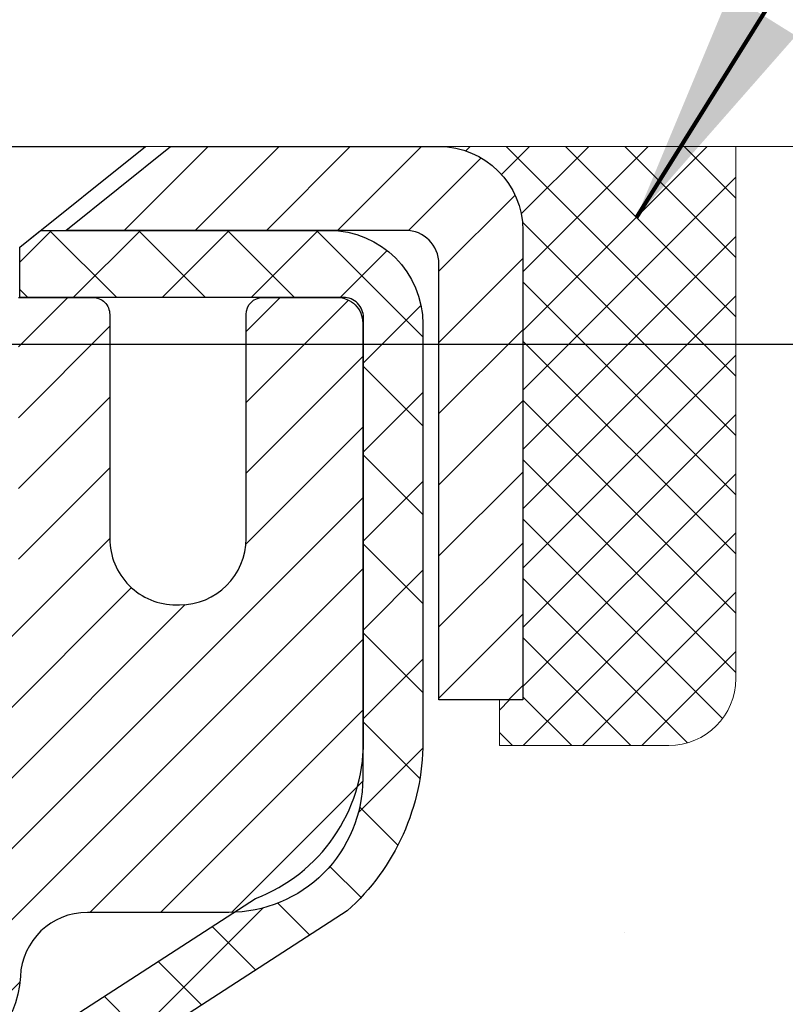
# Model space of a CAD drawing. Units: inches. Extents: x 3.1 to 45.4, y 1.1 to 35.4.
# Drawn here: x 24.6 to 25.5, y 23.8 to 24.9 of the extents above; entities that cross this region are included whole.
import ezdxf

# ---------------------------------------------------------------- set-up
doc = ezdxf.new("R2010")
doc.units = ezdxf.units.IN
doc.header["$MEASUREMENT"] = 0
for name, color, linetype, lineweight in [('CAPPING STRIP - H', 251, 'Continuous', 15), ('CAPPING STRIP - L', 7, 'Continuous', 25), ('CONCRETE - H', 130, 'Continuous', 9), ('CONCRETE - L', 132, 'Continuous', 13), ('DIMS', 50, 'Continuous', 25), ('MIG RETAINER - H', 251, 'Continuous', 20), ('MIG RETAINER - L', 7, 'Continuous', 30), ('PVC SIDESHEET - H', 170, 'Continuous', 20), ('PVC SIDESHEET - L', 150, 'Continuous', 25), ('SCREW - L', 1, 'Continuous', 25), ('SEALANT - H', 50, 'Continuous', 15), ('SEALANT - L', 52, 'Continuous', 20), ('TEXT - 4', 241, 'Continuous', 25)]:
    doc.layers.add(name, color=color, linetype=linetype, lineweight=lineweight)
doc.styles.add('ROMANS', font='romans', dxfattribs={"width": 0.9})
doc.styles.get("Standard").update_dxf_attribs({"font": 'arial.ttf'})
doc.dimstyles.get("Standard").update_dxf_attribs({"dimtxt": 0.18, "dimasz": 0.18, "dimexe": 0.18, "dimexo": 0.0625, "dimgap": 0.09, "dimtad": 0, "dimtih": 1, "dimtoh": 1, "dimdec": 4, "dimzin": 0, "dimdsep": 46, "dimtxsty": 'Standard', "dimcen": 0.09, "dimadec": 0, "dimazin": 0, "dimtfac": 1, "dimtdec": 4, "dimtofl": 0, "dimtmove": 0, "dimatfit": 3, "dimfxl": 1, "dimtolj": 1, "dimtzin": 0, "dimarcsym": 0})

# ---------------------------------------------------------------- blocks, each defined once
blk = doc.blocks.new('*D8')
at = {"layer": 'DEFPOINTS', "color": 0, "transparency": 16777216}
for p in [(22.61898576883428, 24.52885522566769), (24.23195904746842, 21.77874096437623), (29.99289607336515, 21.77874096437623)]:
    blk.add_point(p, dxfattribs=at)
at = {"layer": 'DIMS', "color": 0, "lineweight": -2, "transparency": 16777216}
for p, q in [((22.81898576883428, 24.52885522566769), (30.19289607336515, 24.52885522566769)), ((29.99289607336515, 24.32885522566769), (29.99289607336515, 23.9188911401012)), ((29.99289607336515, 21.97874096437623), (29.99289607336515, 22.70746256867263)), ((24.43195904746842, 21.77874096437623), (30.19289607336515, 21.77874096437623))]:
    blk.add_line(p, q, dxfattribs=at)
at = {"layer": 'DIMS', "color": 0, "transparency": 16777216}
for points in [[(29.95956274003182, 24.32885522566769), (30.02622940669849, 24.32885522566769), (29.99289607336515, 24.52885522566769)], [(29.95956274003181, 21.97874096437623), (30.02622940669848, 21.97874096437623), (29.99289607336515, 21.77874096437623)]]:
    blk.add_solid(points, dxfattribs=at)
at = {"layer": 'DIMS', "color": 0, "transparency": 16777216, "insert": (29.99289607336515, 23.31317685438692), "char_height": 0.24, "attachment_point": 5, "style": 'ROMANS'}
blk.add_mtext('\\A1; 2 3/4 IN\\P [69.9mm]', dxfattribs=at)
blk = doc.blocks.new('*X6')
at = {"color": 0}
for p, q in [((1237.986130794628, 929.2961535421395), (1237.97385116075, 929.3084331760182)), ((1238.536813030436, 929.1775962613214), (1238.667649945133, 929.3084331760183)), ((1239.602059879881, 928.4750761578006), (1240.435416898099, 929.3084331760183)), ((1246.588648714498, 922.4614025752369), (1239.741618113716, 929.3084331760182)), ((1240.190661302946, 927.2959106278986), (1242.203183851066, 929.3084331760184)), ((1240.238648714498, 923.8083641335176), (1245.738717756998, 929.3084331760184)), ((1240.238648714498, 925.5761310864839), (1243.970950804032, 929.3084331760184)), ((1246.588648714498, 924.2291695282032), (1241.509385066682, 929.3084331760182)), ((1246.588648714498, 925.9969364811695), (1243.277152019649, 929.3084331760182)), ((1246.588648714498, 927.7647034341359), (1245.044918972615, 929.3084331760182)), ((1240.238648714498, 922.0405971805513), (1246.588648714498, 928.3905971805514)), ((1246.588648714498, 920.6936356222706), (1240.226369080619, 927.0559152561492)), ((1240.238648714498, 920.2728302275848), (1246.588648714498, 926.622830227585)), ((1246.588648714497, 918.9258686693039), (1240.238648714498, 925.2758686693037)), ((1240.238648714498, 918.5050632746186), (1246.588648714498, 924.8550632746186)), ((1246.588648714497, 917.1581017163379), (1240.238648714498, 923.5081017163377)), ((1240.238648714498, 916.7372963216523), (1246.588648714498, 923.0872963216523)), ((1246.588648714497, 915.3903347633716), (1240.238648714498, 921.7403347633713)), ((1240.238648714498, 914.9695293686858), (1246.588648714498, 921.3195293686858)), ((1246.588648714497, 913.6225678104047), (1240.238648714498, 919.9725678104049)), ((1240.238648714498, 913.2017624157195), (1246.588648714498, 919.5517624157194)), ((1246.193007264837, 912.2504423070994), (1240.238648714498, 918.2048008574385)), ((1240.249262063965, 911.4446088122202), (1246.588648714498, 917.783995462753)), ((1245.15052543455, 911.5251571844204), (1240.238648714498, 916.4370339044722)), ((1242.017029016931, 911.4446088122202), (1246.588648714498, 916.0162285097866)), ((1243.463306853783, 911.4446088122203), (1240.238648714498, 914.6692669515057)), ((1243.784795969898, 911.4446088122203), (1246.588648714498, 914.2484615568203)), ((1241.695539900817, 911.4446088122203), (1240.238648714498, 912.9014999985397)), ((1239.538648714498, 912.5017624157197), (1239.845319474796, 912.8084331760185)), ((1239.92777294785, 911.4446088122202), (1239.538648714498, 911.833733045573))]:
    blk.add_line(p, q, dxfattribs=at)

msp = doc.modelspace()

# ---------------------------------------------------------------- hatches: boundary and pattern name
at = {"layer": 'CAPPING STRIP - H'}
h = msp.add_hatch(dxfattribs=at)
h.set_pattern_fill('ANSI31', color=256, scale=0.47244, angle=90, style=0)
h.set_pattern_definition([(45.00000000000001, (-972.2563855388954, 441.7966910123321), (0.04175819096297156, -0.04175819096297156), [])])
edge = h.paths.add_edge_path()
edge.add_line((23.80545390459504, 24.6248374785516), (23.78784714055412, 24.72167468077735))
edge.add_line((23.78784714055412, 24.72167468077712), (23.99215718037506, 24.75882196074529))
edge.add_arc((24.01680665003535, 24.62324987763393), 0.1377947244043846, 90.00000000099271, 100.30484647022479, ccw=False)
edge.add_line((24.01680665003308, 24.76104460203826), (24.2516539909446, 24.76104460203826))
edge.add_line((24.2516539909446, 24.76104460203826), (24.37468499488234, 24.66261979888802))
edge.add_line((24.37468499488234, 24.66261979888825), (24.01680665003308, 24.66261979888825))
edge.add_arc((24.01680665003626, 24.62324987762097), 0.03936992126728001, 90.00000000430171, 100.3048464714298)
edge.add_line((24.00976394441643, 24.66198475851841), (23.80545390459504, 24.6248374785516))
edge = h.paths.add_edge_path()
edge.add_arc((25.03905241614468, 24.62324987762802), 0.03936992126011774, 359.9999999998346, 449.9999999998345)
edge.add_line((25.03905241614468, 24.66261979888825), (24.64043196338692, 24.66261979888825))
edge.add_line((24.64043196338692, 24.66261979888825), (24.76346296732466, 24.76104460203849))
edge.add_line((24.76346296732466, 24.76104460203826), (25.07842233740423, 24.76104460203826))
edge.add_arc((25.07842233740423, 24.66261979888825), 0.09842480315012381, -6.622258297284134e-11, 89.99999999993378, ccw=False)
edge.add_line((25.17684714055424, 24.66261979888825), (25.17684714055424, 24.11144090124774))
edge.add_line((25.17684714055424, 24.11144090124774), (25.07842233740423, 24.11144090124774))
edge.add_line((25.07842233740423, 24.11144090124774), (25.07842233740469, 24.62324987762802))
at = {"layer": 'CONCRETE - H'}
h = msp.add_hatch(dxfattribs=at)
h.set_pattern_fill('AR-CONC', color=256, scale=0.19)
h.set_pattern_definition([(49.99999999999999, (0, 0), (1.362794346941432, -0.1192290564669307), [0.1425, -1.5675]), (355, (0, 0), (-0.2636275338647, 1.429165054030022), [0.114, -1.254]), (100.45144446, (0.1135661939, -0.0099357536), (1.099166808781513, 1.309935982840396), [0.1211063648, -1.3321700128]), (46.18420000000002, (0, 0.38), (2.027758528275987, -0.3144866335068454), [0.21375, -2.351249999999999]), (96.63563549, (0.1689798155, 0.3537927167), (1.775857696781034, 1.850825341471646), [0.1816596498, -1.998256144]), (351.1841639899999, (0, 0.38), (1.775857695604069, 1.850825340512981), [0.171, -1.8810000019]), (21, (0.19, 0.285), (1.134123399025077, -0.7649758922641438), [0.1425, -1.5675]), (326.0000000000001, (0.19, 0.285), (0.4622991306510053, 1.377785085589021), [0.114, -1.254]), (71.45144474, (0.2845102826, 0.2212520094), (1.596422515786945, 0.6128091903320723), [0.121106361, -1.3321700128]), (37.50000000000001, (0, 0), (0.02310372510285227, 0.6324983222794919), [0, -1.2388, 0, -1.273, 0, -1.25875]), (7.499999999999999, (0, 0), (0.4998321211400824, 0.7493822525764845), [0, -0.7258, 0, -1.2103, 0, -0.47975]), (327.5, (-0.4237, 0), (1.014262628727577, -0.04285425629532154), [0, -0.475, 0, -1.482, 0, -1.9665]), (317.5, (-0.6137, 0), (1.108053721750534, 0.1901994664314037), [0, -0.6175, 0, -0.9842, 0, -1.3965])])
edge = h.paths.add_edge_path()
edge.add_spline(control_points=[(30.86749918386728, 24.76111189366842), (31.72968761697607, 23.76303152012222), (27.93981226782113, 24.31849233377054), (26.83038068956355, 22.43054837481706), (27.78100898612415, 19.93412410940568), (33.36277885353225, 17.64665123010705), (31.10518103126363, 17.32788029878933)], knot_values=[0, 0, 0, 0, 3.061402527984623, 4.705304265840784, 5.91442885890554, 11.20671094902054, 11.20671094902054, 11.20671094902054, 11.20671094902054], degree=3, periodic=0)
edge.add_line((31.10518103126408, 17.32788029878837), (30.61218168782882, 17.32788029878723))
edge.add_line((30.61218168782882, 17.32788029878723), (30.61218168782518, 17.4538643073008))
edge.add_line((30.61218168782518, 17.4538643073008), (30.61218168782518, 17.52473030730082))
edge.add_line((30.61218168782518, 17.52473030730082), (29.94249798782572, 17.52473030730099))
edge.add_arc((29.94249798782526, 17.56410030730135), 0.03937000000036051, 240.0000000006699, 270.0000000006618, ccw=False)
edge.add_line((29.92281298782548, 17.53000488715382), (29.78705208020763, 17.60838648371246))
edge.add_arc((29.73193408020731, 17.51291930730029), 0.1102360000006709, 60.00000000000929, 89.99999999983012)
edge.add_line((29.73193408020764, 17.62315530730096), (28.82397613917884, 17.62315530730084))
edge.add_arc((28.82397613917917, 17.66252530730092), 0.03937000000007629, 239.9999999666403, 269.9999999995243, ccw=False)
edge.add_line((28.80429113915928, 17.62842988716532), (28.12420395301989, 18.02107788997157))
edge.add_arc((28.06420401229228, 17.91715480729594), 0.1200000000005137, 60.00003267871905, 89.99999999995929)
edge.add_line((28.06420401229236, 18.03715480729645), (27.85276262973296, 18.03715480729651))
edge.add_arc((27.85276262973284, 18.07652480729681), 0.03937000000030366, 225.0000000001609, 270.00000000018616, ccw=False)
edge.add_line((27.82492383575739, 18.04868601332121), (27.708457311625, 18.16515253745363))
edge.add_arc((27.45875533731792, 17.91545056314718), 0.3531319186159577, 44.99999999992827, 76.09799910884733)
edge.add_arc((27.16947074423476, 16.74668078970607), 1.55717027311505, 76.09799910892666, 103.9020008910647)
edge.add_arc((26.88016056886079, 17.91549587005441), 0.3530817926591139, 103.8997375974175, 135.0022632936343)
edge.add_line((26.63048417684406, 18.16515253745363), (26.5140176527115, 18.04868601332132))
edge.add_arc((26.4861788587361, 18.07652480729625), 0.03936999999978714, 270.0000000001654, 315.00000000049727, ccw=False)
edge.add_line((26.48617885873621, 18.03715480729645), (24.77527375625222, 18.03715480729645))
edge.add_arc((24.7752737562523, 18.07652480729656), 0.03937000000010471, 179.9999999998759, 269.9999999998759, ccw=False)
edge.add_line((24.7359037562522, 18.07652480729664), (24.73590375625157, 22.11475853950422))
edge.add_arc((24.77527375625192, 22.11475853950407), 0.03937000000034629, 107.3023772370268, 179.9999999997932, ccw=False)
edge.add_line((24.76356454788159, 22.15234698639095), (24.78083748897491, 22.15887298318578))
edge.add_line((24.78083748897491, 22.15887298318578), (24.79801408514943, 22.16558736325417))
edge.add_line((24.79801408514943, 22.16558736325417), (24.8149979914859, 22.17267850986966))
edge.add_line((24.8149979914859, 22.17267850986966), (24.8316928630655, 22.18033480630559))
edge.add_line((24.8316928630655, 22.18033480630559), (24.84800235496898, 22.18874463583573))
edge.add_line((24.84800235496898, 22.18874463583573), (24.86384126929381, 22.19806020755684))
edge.add_line((24.86384126929381, 22.19806020755684), (24.87918179860374, 22.20824748763651))
edge.add_line((24.87918179860374, 22.20824748763651), (24.89401455276978, 22.21921267459673))
edge.add_line((24.89401455276978, 22.21921267459673), (24.90833015019128, 22.23086193928177))
edge.add_line((24.90833015019128, 22.23086193928177), (24.92211920578605, 22.24310150376275))
edge.add_line((24.92211920578605, 22.24310150376275), (24.9353704849694, 22.25586480535978))
edge.add_line((24.9353704849694, 22.25586480535978), (24.94806786652209, 22.26915718824555))
edge.add_line((24.94806786652209, 22.26915718824555), (24.96019799411563, 22.28298526432966))
edge.add_line((24.96019799411563, 22.28298526432966), (24.97176078470541, 22.29731663351479))
edge.add_line((24.97176078470541, 22.29731663351479), (24.98275924578714, 22.31210981217985))
edge.add_line((24.98275924578714, 22.31210981217985), (24.99319638485652, 22.32732331670466))
edge.add_line((24.99319638485652, 22.32732331670466), (25.00307520940926, 22.34291566346813))
edge.add_line((25.00307520940926, 22.34291566346813), (25.01239872694198, 22.35884536884962))
edge.add_line((25.01239872694198, 22.35884536884962), (25.02117000858364, 22.37507099110346))
edge.add_line((25.02117000858364, 22.37507099110346), (25.02939725313884, 22.39155446286302))
edge.add_line((25.02939725313884, 22.39155446286302), (25.03709746884745, 22.40826351400049))
edge.add_line((25.03709746884745, 22.40826351400049), (25.0442885322321, 22.42516644578175))
edge.add_line((25.0442885322321, 22.42516644578175), (25.05098879645296, 22.44223304497425))
edge.add_line((25.05098879645296, 22.44223304497425), (25.05722117221406, 22.45944730251174))
edge.add_line((25.05722117221406, 22.45944730251174), (25.06301110232, 22.47680110094777))
edge.add_line((25.06301110232, 22.47680110094777), (25.06838405671972, 22.49428640743256))
edge.add_line((25.06838405671972, 22.49428640743256), (25.07336550536213, 22.51189518911608))
edge.add_line((25.07336550536213, 22.51189518911608), (25.07798091819616, 22.52961941314854))
edge.add_line((25.07798091819616, 22.52961941314854), (25.08225576517027, 22.54745104667993))
edge.add_line((25.08225576517027, 22.54745104667993), (25.08621551623294, 22.56538205686045))
edge.add_line((25.08621551623294, 22.56538205686045), (25.08988564133354, 22.58340441084008))
edge.add_line((25.08988564133354, 22.58340441084008), (25.09329161042054, 22.60151007576903))
edge.add_line((25.09329161042054, 22.60151007576903), (25.0964588934424, 22.61969101879752))
edge.add_line((25.0964588934424, 22.61969101879752), (25.09941296034852, 22.63793920707506))
edge.add_line((25.09941296034852, 22.63793920707506), (25.10217928108689, 22.65624660775254))
edge.add_line((25.10217928108689, 22.65624660775254), (25.1047833256069, 22.6746051879795))
edge.add_line((25.1047833256069, 22.6746051879795), (25.10686762290818, 22.69015077615516))
edge.add_line((25.10686762290818, 22.69015077615516), (25.10688536297751, 22.69014892222433))
edge.add_line((25.10688536297751, 22.69014892222433), (25.10960646578663, 22.71144375568267))
edge.add_line((25.10960646578663, 22.71144375568267), (25.11187650134327, 22.7299076774593))
edge.add_line((25.11187650134327, 22.7299076774593), (25.1140861404768, 22.74839064738601))
edge.add_line((25.1140861404768, 22.74839064738601), (25.11625400763548, 22.76682641776242))
edge.add_arc((25.05760654224095, 22.77375229877791), 0.05905500000036566, 353.2649378232785, 366.6781923656068)
edge.add_line((25.11626085313522, 22.7806199649435), (25.1140861404768, 22.79911395016936))
edge.add_line((25.1140861404768, 22.79911395016936), (25.11187650134327, 22.81759692009607))
edge.add_line((25.11187650134327, 22.81759692009607), (25.10960646578663, 22.83606084187225))
edge.add_line((25.10960646578663, 22.83606084187225), (25.10725056385748, 22.854497682649))
edge.add_line((25.10725056385748, 22.854497682649), (25.1047833256069, 22.87289940957564))
edge.add_line((25.1047833256069, 22.87289940957564), (25.10217928108689, 22.8912579898026))
edge.add_line((25.10217928108689, 22.8912579898026), (25.09941296034852, 22.90956539047986))
edge.add_line((25.09941296034852, 22.90956539047986), (25.0964588934424, 22.92781357875786))
edge.add_line((25.0964588934424, 22.92781357875786), (25.09329161042054, 22.94599452178611))
edge.add_line((25.09329161042054, 22.94599452178611), (25.08988564133354, 22.96410018671506))
edge.add_line((25.08988564133354, 22.96410018671506), (25.08621551623294, 22.9821225406947))
edge.add_line((25.08621551623294, 22.9821225406947), (25.08225576517027, 23.00005355087522))
edge.add_line((25.08225576517027, 23.00005355087522), (25.07798091819616, 23.0178851844066))
edge.add_line((25.07798091819616, 23.0178851844066), (25.07336550536213, 23.03560940843906))
edge.add_line((25.07336550536213, 23.03560940843906), (25.06838405671972, 23.05321819012259))
edge.add_line((25.06838405671972, 23.05321819012259), (25.06301110232, 23.07070349660737))
edge.add_line((25.06301110232, 23.07070349660737), (25.05722117221406, 23.08805729504341))
edge.add_line((25.05722117221406, 23.08805729504341), (25.05098879645296, 23.10527155258089))
edge.add_line((25.05098879645296, 23.10527155258089), (25.0442885322321, 23.1223381517734))
edge.add_line((25.0442885322321, 23.1223381517734), (25.03709746884745, 23.13924108355466))
edge.add_line((25.03709746884745, 23.13924108355466), (25.02939725313884, 23.15595013469213))
edge.add_line((25.02939725313884, 23.15595013469213), (25.02117000858364, 23.17243360645168))
edge.add_line((25.02117000858364, 23.17243360645168), (25.01239872694198, 23.18865922870575))
edge.add_line((25.01239872694198, 23.18865922870575), (25.00307520940926, 23.20458893408702))
edge.add_line((25.00307520940926, 23.20458893408702), (24.99319638485652, 23.22018128085049))
edge.add_line((24.99319638485652, 23.22018128085049), (24.98275924578714, 23.2353947853753))
edge.add_line((24.98275924578714, 23.2353947853753), (24.97176078470541, 23.25018796404058))
edge.add_line((24.97176078470541, 23.25018796404058), (24.96019799411563, 23.26451933322549))
edge.add_line((24.96019799411563, 23.26451933322549), (24.94806786652209, 23.2783474093096))
edge.add_line((24.94806786652209, 23.2783474093096), (24.9353704849694, 23.29163979219513))
edge.add_line((24.9353704849694, 23.29163979219513), (24.92211920578559, 23.30440309379239))
edge.add_line((24.92211920578559, 23.30440309379239), (24.90833015019082, 23.31664265827337))
edge.add_line((24.90833015019082, 23.31664265827337), (24.89401455276978, 23.32829192295842))
edge.add_line((24.89401455276978, 23.32829192295842), (24.87918179860374, 23.33925710991864))
edge.add_line((24.87918179860374, 23.33925710991864), (24.86384126929381, 23.3494443899983))
edge.add_line((24.86384126929381, 23.3494443899983), (24.84818912072872, 23.35865011644862))
edge.add_line((24.84818912072872, 23.35865011644862), (24.84819533350294, 23.35866045423106))
edge.add_line((24.84819533350294, 23.35866045423106), (24.84800235496898, 23.35875996171942))
edge.add_line((24.84800235496898, 23.35875996171942), (24.84818912072872, 23.35865011644862))
edge.add_line((24.84818912072872, 23.35865011644862), (24.8316928630655, 23.3671697912491))
edge.add_line((24.8316928630655, 23.3671697912491), (24.8149979914859, 23.37482608768526))
edge.add_line((24.8149979914859, 23.37482608768526), (24.79801408514943, 23.38191723430075))
edge.add_line((24.79801408514943, 23.38191723430075), (24.78083748897491, 23.38863161436914))
edge.add_line((24.78083748897491, 23.38863161436914), (24.76356454788136, 23.39515761116375))
edge.add_arc((24.77527375625186, 23.43274605805033), 0.03937000000012342, 179.9999999997932, 252.69762276261332, ccw=False)
edge.add_line((24.73590375625174, 23.43274605805048), (24.73590375625174, 23.54663549579093))
edge.add_line((24.73590375625174, 23.54663549579093), (24.73590375625174, 23.62198110690972))
edge.add_line((24.73590375625174, 23.62198110690972), (24.66503775625172, 23.62198110690972))
edge.add_line((24.66503775625172, 23.62198110690972), (24.63774285985814, 23.62198110690944))
edge.add_arc((24.67684875625218, 23.62653366302965), 0.03937000000012375, 122.90315213924401, 186.64026126105, ccw=False)
edge.add_line((24.65546215961633, 23.65958832055842), (24.97068010007179, 23.86353655203144))
edge.add_arc((24.79299025625046, 24.06222890545926), 0.2665564328766644, 311.8061494064951, 360.0000000001467)
edge.add_line((25.05954668912712, 24.06222890545994), (25.05954668912712, 24.11144250780942))
edge.add_line((25.05954668912712, 24.11144250780942), (25.07842464600419, 24.11144250780942))
edge.add_line((25.07842464600419, 24.11144250780942), (25.14929039403599, 24.11144250780942))
edge.add_line((25.14929039403599, 24.11144250780942), (25.14929039403599, 24.05774863521899))
edge.add_line((25.14929039403599, 24.05774863521899), (25.34810929167431, 24.05774863521899))
edge.add_arc((25.34810929167411, 24.13648879269909), 0.0787401574800981, 270.0000000001448, 360.0000000001448)
edge.add_line((25.4268494491542, 24.13648879269929), (25.4268494491542, 24.76104620860017))
edge.add_line((25.4268494491542, 24.76104620860017), (26.49396808994273, 24.76104620860017))
edge.add_line((26.49396808994273, 24.76104620860017), (30.86749918386728, 24.76111189366842))
h.paths.add_polyline_path([(26.86348385995905, 19.06966980767094), (32.95948385995904, 19.06966980767094), (32.95948385995904, 20.36178409338522), (26.86348385995905, 20.36178409338522)], flags=24)
at = {"layer": 'MIG RETAINER - H'}
h = msp.add_hatch(dxfattribs=at)
h.set_pattern_fill('ANSI31', color=256, scale=0.47, style=0)
h.set_pattern_definition([(45, (-926.4917005097085, -413.5004784299015), (-0.04154252339470966, 0.04154252339470967), [])])
h.paths.add_polyline_path([(23.99396693565207, 21.85187979877876), (23.9939669356507, 22.54814670591325), (24.06826326993253, 22.61273152397346), (24.23196693565053, 22.61273152397346), (24.23196693565099, 21.85187979877899)])
edge = h.paths.add_edge_path()
edge.add_arc((24.77396693564863, 24.3008797987811), 0.07800000000003138, 270.000000000501, 360.0000000000418)
edge.add_line((24.85196693564906, 24.3008797987811), (24.8519669356486, 24.5638797987783))
edge.add_arc((24.87196693564859, 24.56387979877852), 0.02000000000020918, 90.00000000195422, 180.0000000006514, ccw=False)
edge.add_line((24.87196693564813, 24.58387979877873), (24.95896693564812, 24.58387979878055))
edge.add_arc((24.95896693564858, 24.55387979878058), 0.03000000000002956, 2.1719870346714742e-10, 90.0000000013028, ccw=False)
edge.add_line((24.98896693564878, 24.55387979878058), (24.98896693564969, 24.01887979877345))
edge.add_arc((24.83196693564953, 24.01887979877345), 0.1569999999999254, -90.00000000033191, 6.230038707144558e-11, ccw=False)
edge.add_line((24.83196693564862, 23.86187979877352), (24.66570662069155, 23.86187979877443))
edge.add_arc((24.66570662070201, 23.78314011374275), 0.07873968503150763, 90.00000000777618, 177.4144840053407)
edge.add_arc((24.47216416163549, 23.79187979877836), 0.1149999999996634, 275.2124696742857, 357.41448399777784, ccw=False)
edge.add_arc((24.48079484696093, 23.69727265702497), 0.02000000000000517, 160.3257550186187, 275.2124696744299, ccw=False)
edge.add_arc((24.35074788052937, 23.74377027121316), 0.1181095275611714, 340.3257550185371, 642.6342225154141)
edge.add_arc((24.38095604069015, 23.6090048874423), 0.02000000000015042, -10.621520468789072, 102.63422251443592, ccw=False)
edge.add_arc((24.32296693564997, 23.61987979877993), 0.07899999999997757, 270.0000000008245, 349.3784795304081, ccw=False)
edge.add_line((24.32296693565088, 23.54087979877998), (24.2489669356499, 23.54087979877884))
edge.add_arc((24.2489669356499, 23.52387979877879), 0.01699999999999591, 90.00000000076633, 180)
edge.add_line((24.23196693565008, 23.52387979877879), (24.23196693565053, 22.92532807358428))
edge.add_line((24.23196693565053, 22.92532807358428), (24.06826326993253, 22.92532807358428))
edge.add_line((24.06826326993253, 22.92532807358428), (23.9939669356507, 22.98991289164449))
edge.add_line((23.9939669356507, 22.98991289164449), (23.99396693564888, 24.55387979877785))
edge.add_arc((24.02396693564863, 24.55387979877808), 0.02999999999985903, 90.00000000043423, 180.0000000002171, ccw=False)
edge.add_line((24.02396693564818, 24.58387979877782), (24.08896693564823, 24.5838797987785))
edge.add_arc((24.08896693564868, 24.56387979877852), 0.01999999999998181, 0, 90.00000000065143, ccw=False)
edge.add_line((24.10896693564867, 24.56387979877852), (24.10896693564912, 24.30087979877701))
edge.add_arc((24.1869669356491, 24.30087979877724), 0.07799999999997453, 180.0000000000835, 270.0000000004176)
edge.add_line((24.18696693564955, 24.22287979877726), (24.19096693564946, 24.22287979877726))
edge.add_arc((24.190966935649, 24.30087979877701), 0.07799999999986085, 270.000000000334, 360.0000000001671)
edge.add_line((24.26896693564898, 24.30087979877724), (24.26896693564852, 24.56387979877784))
edge.add_arc((24.2889669356485, 24.56387979877784), 0.01999999999998181, 90.00000000032571, 180, ccw=False)
edge.add_line((24.2889669356485, 24.58387979877782), (24.43041358370495, 24.58387979877873))
edge.add_line((24.43041358370495, 24.58387979877896), (24.43041358370495, 24.25298459256167))
edge.add_line((24.43041358370495, 24.25298459256167), (24.44969914610267, 24.23365398565986))
edge.add_line((24.44969914610267, 24.23365398565986), (24.44969914610267, 24.15651173607464))
edge.add_line((24.44969914610267, 24.15651173607441), (24.50755583329131, 24.11794061128146))
edge.add_line((24.50755583329131, 24.11794061128169), (24.56541252047994, 24.15651173607464))
edge.add_line((24.56541252047994, 24.15651173607441), (24.56541252047994, 24.23365398565964))
edge.add_line((24.56541252047994, 24.23365398565986), (24.58469808287676, 24.25293954805577))
edge.add_line((24.58469808287676, 24.25293954805577), (24.58469808287676, 24.58387979877873))
edge.add_line((24.58469808287676, 24.58387979877896), (24.67196693564877, 24.58387979877919))
edge.add_arc((24.67196693564877, 24.5638797987792), 0.01999999999998181, 0, 90, ccw=False)
edge.add_line((24.69196693564875, 24.5638797987792), (24.69196693564921, 24.3008797987811))
edge.add_arc((24.76996693564918, 24.3008797987811), 0.07800000000008822, 180.000000000167, 270.000000000334)
edge.add_line((24.76996693564963, 24.22287979878113), (24.77396693564954, 24.22287979878113))
at = {"layer": 'PVC SIDESHEET - H'}
h = msp.add_hatch(dxfattribs=at)
h.set_pattern_fill('ANSI37', color=256, scale=0.59055, style=0)
h.set_pattern_definition([(45, (-159.7922119993333, -30.09392412557533), (-0.05219773870371446, 0.05219773870371446), []), (135, (-159.7922119993333, -30.09392412557533), (-0.05219773870371446, -0.05219773870371446), [])])
h.paths.add_polyline_path([(24.56661044765208, 23.55266026015077), (24.56661044765208, 23.62653205646777, -0.2544175294253038), (24.61696397707176, 23.71908509754824), (24.83783383932753, 23.86198945675958, 0.4033078353723514), (24.9889669356415, 24.01887979884985), (24.9889669356415, 24.04372976484476, 0.02353096692885778), (24.98983794765066, 24.06222729889826), (24.98983794764929, 24.56025779889794, 0.4142135623729873), (24.96621594764913, 24.58387979889788), (24.58629544788558, 24.58387979889674), (24.58629544788558, 24.64293491444298), (24.61090155344284, 24.66261979888893), (24.94930838052535, 24.66261979888984, -0.4142135623730915), (25.05954438052579, 24.55238379889031), (25.05954438052716, 24.06222729889826, -0.213440768600962), (24.97067779147194, 23.86353494546959), (24.65545985101592, 23.65958671399651, 0.2544175294251872), (24.63747644765211, 23.62653205646777), (24.63747644765211, 23.55266026015077), (24.63747644765211, 23.37020215919231, 0.3306422189433676), (24.67944715027836, 23.31367234574552), (24.7032074221773, 23.30660073410443), (24.72626502214901, 23.29934056975683), (24.74894080233783, 23.29152075999898), (24.77107847000327, 23.28291222158462), (24.79252173240396, 23.2732858712677), (24.81311429679893, 23.26241262580218), (24.8326998704468, 23.25006340194225), (24.85112219200467, 23.23600920440024), (24.86826727380488, 23.2201394642145), (24.88414693321768, 23.20269604519419), (24.89879628459251, 23.18398607577135), (24.91225044227788, 23.16431668437779), (24.9245448398395, 23.14399292419373), (24.93573052028007, 23.12321837023431), (24.94588087775885, 23.10205129091103), (24.95507033661245, 23.08053675908989), (24.96336824433486, 23.05870518469963), (24.97084168781869, 23.03658044860251), (24.97755774360787, 23.01418640177142), (24.98358348824679, 22.99154689517898), (24.98898599827938, 22.96868577979806), (24.99383235024909, 22.94562690660153), (24.99818962070078, 22.92239412656247), (25.00212488617792, 22.89901129065309), (25.00570522322489, 22.87550224984668), (25.00899770838562, 22.85189085511568), (25.01206941820404, 22.82820095743339), (25.01498742922452, 22.80445640777223), (25.01781881799054, 22.78068105710529, -0.05933499155532457), (25.01780617028074, 22.76671412370772), (25.01498742922452, 22.7430449766591), (25.01206941820404, 22.71930042699794), (25.00899770838562, 22.69561052931565), (25.00570522322489, 22.67199913458487), (25.00212488617792, 22.64849009377847), (24.99818962070078, 22.62510725786908), (24.99383235024909, 22.6018744778298), (24.98898599827938, 22.57881560463327), (24.98358348824679, 22.55595448925235), (24.97755774360787, 22.53331498265991), (24.97084168781869, 22.51092093582881), (24.96336824433486, 22.4887961997317), (24.95507033661245, 22.46696462534167), (24.94588087775885, 22.4454500935203), (24.93573052028007, 22.42428301419725), (24.9245448398395, 22.4035084602376), (24.91225044227788, 22.38318470005354), (24.89879628459251, 22.3635153086602), (24.88414693321768, 22.34480533923736), (24.86826727380488, 22.32736192021705), (24.85112219200467, 22.31149218003132), (24.8326998704468, 22.29743798248908), (24.81311429679893, 22.28508875862915), (24.79252173240396, 22.27421551316386), (24.77107847000327, 22.26458916284694), (24.74894080233783, 22.25598062443257), (24.72626502214901, 22.2481608146745), (24.7032074221773, 22.2409006503269), (24.6799242951641, 22.23397104814351, 0.3329817396557117), (24.63747644765165, 22.1772992252397), (24.56661044766163, 22.17729922523993), (24.56661044765208, 22.19225410107899, -0.3608117966093517), (24.65649306166809, 22.3005948384541), (24.67681087834929, 22.30494083151618), (24.69695426094388, 22.30970329433783), (24.71674877536346, 22.31529869667859), (24.73601998752231, 22.32214350829802), (24.75459495961179, 22.33064643504938), (24.77235125785985, 22.34095412711074), (24.78922793664408, 22.35289418452883), (24.80516777014994, 22.36627490599037), (24.82011353256242, 22.38090459018279), (24.83400799806698, 22.3965915357928), (24.84679394084817, 22.41314404150828), (24.8584252718418, 22.43038087726789), (24.86894121344433, 22.4482010265185), (24.87842043281019, 22.46654056036548), (24.88694181055583, 22.48533575062172), (24.89458422729906, 22.50452286909965), (24.90142656365681, 22.52403818761216), (24.90754770024598, 22.54381797797166), (24.91302651768395, 22.56379851199106), (24.91794189658761, 22.58391606148277), (24.92237212176072, 22.60410812959729), (24.92638178501632, 22.62434051812372), (24.93002179112166, 22.64460731519669), (24.93334245022091, 22.66490383783114), (24.93639407245867, 22.68522540304227), (24.93922696797911, 22.7055673278446), (24.94189144692594, 22.72592492925308), (24.94443781944422, 22.74629352428244), (24.94690444652026, 22.76657020300579, 0.06060086340155051), (24.94691639567812, 22.78083295448389), (24.94443781944422, 22.80120786014889), (24.94189144692594, 22.82157645517848), (24.93922696797911, 22.84193405658673), (24.93639407245867, 22.86227598138905), (24.93334245022091, 22.88259754660019), (24.93002179112166, 22.90289406923487), (24.92638178501632, 22.92316086630783), (24.92237212176072, 22.94339325483404), (24.91794189658761, 22.96358532294878), (24.91302651768395, 22.9837028724405), (24.90754770024598, 23.00368340645966), (24.90142656365681, 23.0234631968194), (24.89458422729906, 23.0429785153319), (24.88694181055583, 23.06216563380983), (24.87842043281019, 23.08096082406608), (24.86894121344433, 23.09930035791306), (24.8584252718418, 23.11712050716344), (24.84679394084817, 23.13435734292327), (24.83400799806698, 23.15090984863853), (24.82011353256242, 23.16659679424877), (24.80516777014994, 23.18122647844118), (24.78922793664408, 23.19460719990273), (24.77235125785985, 23.20654725732059), (24.75459495961179, 23.21685494938217), (24.73601998752231, 23.22535787613331), (24.71674877536346, 23.23220268775297), (24.69695426094388, 23.23779809009373), (24.67681087834929, 23.24256055291537), (24.65649306166809, 23.24690654597746, -0.3608117966100778), (24.56661044765208, 23.35524728335256)])

# ---------------------------------------------------------------- linework, layer by layer
at = {"layer": 'CAPPING STRIP - L'}
msp.add_lwpolyline([(25.07842233740469, 24.62324987762779, 0.414213562373095), (25.03905241614468, 24.66261979888825), (24.64043196338692, 24.66261979888825), (24.76346296732466, 24.76104460203826), (25.07842233740423, 24.76104460203826, -0.414213562373095), (25.17684714055424, 24.66261979888825), (25.17684714055424, 24.11144090124774), (25.07842233740423, 24.11144090124774)], format="xyb", close=True, dxfattribs=at)
at = {"layer": 'CONCRETE - L'}
msp.add_line((33.28967349648867, 24.76111189366836), (23.99396808994273, 24.76111189366859), dxfattribs=at)
at = {"layer": 'MIG RETAINER - L'}
msp.add_lwpolyline([(24.58469808287676, 24.58387979877896), (24.67196693564877, 24.58387979877919, -0.4142135623735612), (24.69196693564875, 24.5638797987792), (24.69196693564875, 24.3008797987811, 0.4142135623747932), (24.76996693564963, 24.22287979878113), (24.77396693564954, 24.22287979878113, 0.4142135623714301), (24.85196693564906, 24.3008797987811), (24.8519669356486, 24.5638797987783, -0.4142135623672345), (24.87196693564813, 24.58387979877873), (24.95896693564812, 24.58387979878055, -0.4142135623789455), (24.98896693564878, 24.55387979878058), (24.98896693564923, 24.01887979877367, -0.414213562375043), (24.83196693564862, 23.86187979877352), (24.6657066206911, 23.8618797987742, 0.4010574505985916), (24.58704709224897, 23.78669209662983, -0.3748896829303737), (24.48261183334519, 23.67735536402413, -0.5479758845004098)], format="xyb", dxfattribs=at)
at = {"layer": 'PVC SIDESHEET - L'}
msp.add_lwpolyline([(24.61696397707131, 23.71908509754824), (24.86291100062211, 23.87821455704759, 0.3114351400790096), (24.98983794765066, 24.0622272988978), (24.98983794764929, 24.56025779889794, 0.4142135623731408), (24.96621594764913, 24.58387979889788), (24.58629544788558, 24.58387979889674), (24.58629544788558, 24.64293491444298), (24.61090155344284, 24.66261979888893), (24.94930838052535, 24.66261979888984, -0.4142135623730909), (25.05954438052579, 24.55238379889031), (25.05954438052716, 24.06222729889803, -0.2134407686008599), (24.97067779147194, 23.86353494546959), (24.65545985101637, 23.65958671399651, 0.2544175294253872)], format="xyb", dxfattribs=at)
at = {"layer": 'SCREW - L'}
for p, q in [((24.28117536845032, 24.76104460203826), (24.73392946293991, 24.76104460203826)), ((24.2811753684485, 24.76104460199529), (24.73392946293809, 24.76104460199529)), ((24.58629225821535, 24.64293483825779), (24.73392946293991, 24.76104460203826))]:
    msp.add_line(p, q, dxfattribs=at)
at = {"layer": 'SEALANT - L'}
for p, q in [((25.07842194370353, 24.7610472004603), (25.42684714055424, 24.7610472004603)), ((25.07842194370171, 24.7610472004171), (25.42684714055243, 24.7610472004171)), ((25.42684714055424, 24.7610472004603), (25.42684714055424, 24.13648718613761)), ((25.14928808543603, 24.05774702865731), (25.14928808543603, 24.11144090124774)), ((25.14928808543603, 24.05774702865731), (25.34810698307395, 24.05774702865731))]:
    msp.add_line(p, q, dxfattribs=at)
msp.add_arc((25.34810698307395, 24.13648718613761), 0.07874015748031496, 270, 0, dxfattribs=at)

# ---------------------------------------------------------------- block references
at = {"layer": 'SEALANT - H', "xscale": 0.03937007874015748, "yscale": 0.03937007874015748, "zscale": 0.03937007874015748}
msp.add_blockref('*X6', (-23.65144611592238, -11.82589898757194), dxfattribs=at)

# ---------------------------------------------------------------- dimensions: what is measured, and where the dimension line sits
at = {"layer": 'DIMS'}
dim = msp.add_linear_dim(base=(29.99289607336515, 21.77874096437623), p1=(22.61898576883428, 24.52885522566769), p2=(24.23195904746842, 21.77874096437623), angle=90, text=' <>\\P[]', dimstyle='Standard', override={"dimtxt": 0.24, "dimasz": 0.2, "dimexe": 0.2, "dimexo": 0.2, "dimgap": 0.2, "dimlunit": 5, "dimpost": ' IN', "dimtxsty": 'ROMANS', "dimfrac": 2}, dxfattribs=at)
dim.commit()
dim.dimension.update_dxf_attribs({"geometry": '*D8', "text_midpoint": (29.99289607336515, 23.31317685438692), "dimtype": 160})

# ---------------------------------------------------------------- leaders
at = {"layer": 'TEXT - 4'}
for points in [[(22.74420617717515, 24.52978828155868), (24.75605101418241, 27.25210938707145), (25.08475257541376, 27.25202371775553)], [(25.31013071131543, 24.67779261994225), (26.03680616850429, 25.8431758553994), (26.21492282148757, 25.8431758553994)]]:
    msp.add_leader(points, dimstyle='Standard', override={"dimtxt": 0.7, "dimasz": 0.28, "dimexe": 0.5, "dimexo": 0.5, "dimtih": 0, "dimtoh": 0, "dimtxsty": 'ROMANS', "dimdle": 0.05, "dimclrd": 256, "dimclre": 256, "dimclrt": 256, "dimtfac": 0.3, "dimlwd": 65535, "dimlwe": 65535}, dxfattribs=at)

doc.saveas('drawing.dxf')
